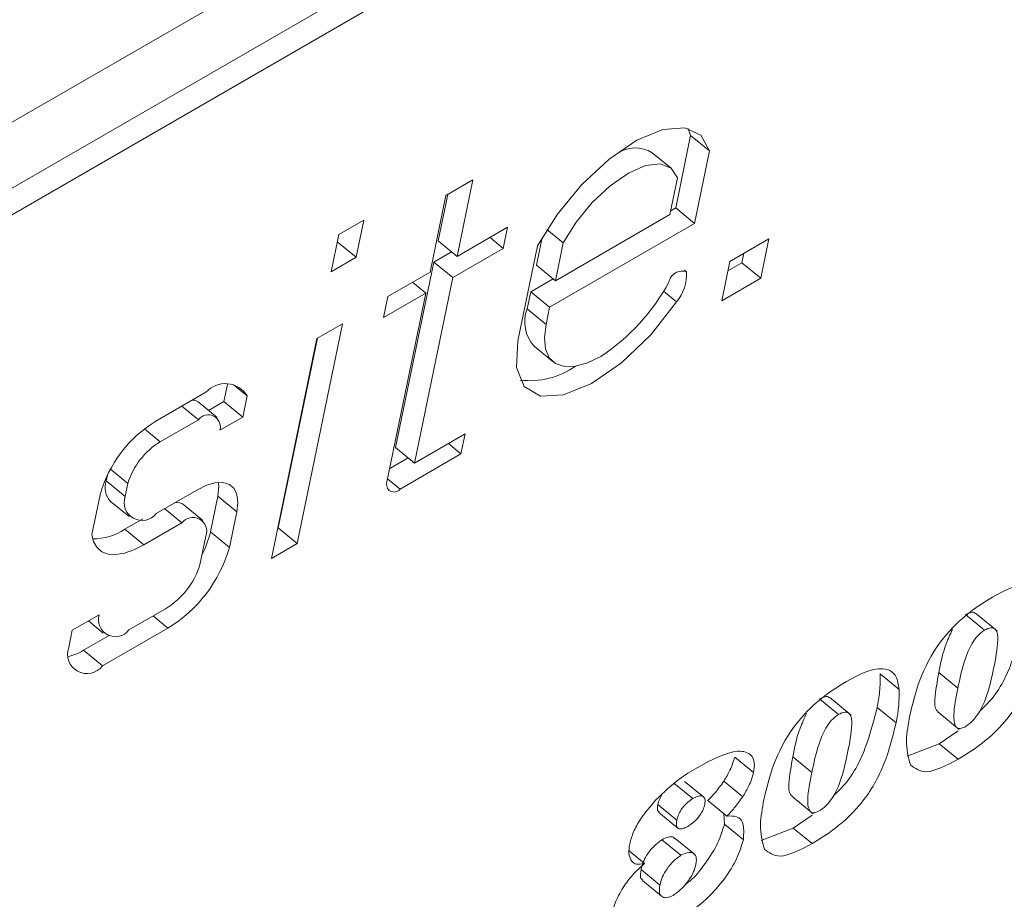
# Model space of a CAD drawing. Units: inches. Extents: x 0.3 to 16.7, y 0.3 to 10.7.
# Drawn here: x 6.5 to 6.6, y 8.4 to 8.4 of the extents above; entities that cross this region are included whole.
import ezdxf

# ---------------------------------------------------------------- set-up
doc = ezdxf.new("R2010")
doc.units = ezdxf.units.IN
doc.header["$MEASUREMENT"] = 0

msp = doc.modelspace()

# ---------------------------------------------------------------- linework, layer by layer
at = {"color": 7, "linetype": 'Continuous', "lineweight": 15}
for p, q in [((6.604389219872292, 8.435776554185159), (6.337654374661005, 8.281793805659643)), ((6.335803605324081, 8.27771695210966), (6.60253845053537, 8.431699700635177)), ((6.336668217223775, 8.277005611222323), (6.603403062435063, 8.430988359747838)), ((6.566778239258349, 8.395576856929887), (6.566666234838094, 8.395895560141323)), ((6.566095841957164, 8.392263090819743), (6.566778239258349, 8.395576856929887)), ((6.567642851158043, 8.394865516042547), (6.566778239258349, 8.395576856929887)), ((6.566960350149061, 8.39155180980164), (6.567642851158043, 8.394865516042547)), ((6.565892470968164, 8.394073970188222), (6.56502785906847, 8.394785311075562)), ((6.556835772804758, 8.39354348047759), (6.555610672604318, 8.3928362451858)), ((6.556115729573432, 8.390047379378023), (6.556835772804758, 8.39354348047759)), ((6.565834705725496, 8.39196273167827), (6.566178600778797, 8.393632189569594)), ((6.555610672604318, 8.3928362451858), (6.554890629372991, 8.389340144086237)), ((6.555251117673739, 8.390758720265364), (6.555688246036124, 8.392880931780681)), ((6.565869655252926, 8.39213251601475), (6.566095841957164, 8.392263090819743)), ((6.566960350149061, 8.39155180980164), (6.566095841957164, 8.392263090819743)), ((6.551860391266102, 8.391707684491548), (6.550716805393735, 8.391047506419717)), ((6.551511207115176, 8.390012058995), (6.551860391266102, 8.391707684491548)), ((6.56060503266974, 8.388943705684957), (6.565834705725496, 8.39196273167827)), ((6.558424576247639, 8.391380248192133), (6.556115729573432, 8.390047379378023)), ((6.558226079525076, 8.390416537458611), (6.558424576247639, 8.391380248192133)), ((6.56096095782744, 8.390671606577687), (6.560219654497824, 8.391281344427078)), ((6.560340474080784, 8.387730236691898), (6.566960350149061, 8.39155180980164)), ((6.550716805393735, 8.391047506419717), (6.550367621242811, 8.389351880923167)), ((6.558226079525076, 8.390416537458611), (6.557619700038749, 8.390915571756844)), ((6.560000934754937, 8.39091947530144), (6.559740524477843, 8.389654986703059)), ((6.570351595095681, 8.390856419924154), (6.568566783917353, 8.389826070362512)), ((6.56998042489189, 8.389054686833619), (6.570351595095681, 8.390856419924154)), ((6.551511207115176, 8.390012058995), (6.550649499033786, 8.3907210049961)), ((6.556115729573432, 8.390047379378023), (6.555251117673739, 8.390758720265364)), ((6.555917232850868, 8.389083668644501), (6.558226079525076, 8.390416537458611)), ((6.559788852311027, 8.39053785099055), (6.558896446721863, 8.38620450598975)), ((6.56096095782744, 8.390671606577687), (6.56060503266974, 8.388943705684957)), ((6.550367621242811, 8.389351880923167), (6.551511207115176, 8.390012058995)), ((6.555052724658972, 8.389794949662607), (6.555857600867863, 8.390259594807747)), ((6.569115916699994, 8.389765967851725), (6.569204068327046, 8.390193871227243)), ((6.553308878060275, 8.3813283191363), (6.555052724658972, 8.389794949662607)), ((6.555917232850868, 8.389083668644501), (6.555052724658972, 8.389794949662607)), ((6.56060503266974, 8.388943705684957), (6.559740524477843, 8.389654986703059)), ((6.566592913425946, 8.389356414685349), (6.566504761798893, 8.389428859964859)), ((6.568566783917353, 8.389826070362512), (6.568195613713562, 8.388024337271979)), ((6.568478528582504, 8.389398011523665), (6.569115916699994, 8.389765967851725)), ((6.56998042489189, 8.389054686833619), (6.569115916699994, 8.389765967851725)), ((6.554890629372991, 8.389340144086237), (6.552957827169011, 8.388224361123985)), ((6.554173489959967, 8.380616978248959), (6.555917232850868, 8.389083668644501)), ((6.559475965888889, 8.38844151771), (6.560498213639312, 8.389031648775024)), ((6.568195613713562, 8.388024337271979), (6.56998042489189, 8.389054686833619)), ((6.554692132650428, 8.388376433352715), (6.554085753164101, 8.388875467650948)), ((6.552759330446447, 8.387260650390465), (6.554692132650428, 8.388376433352715)), ((6.552957827169011, 8.388224361123985), (6.552759330446447, 8.387260650390465)), ((6.554692132650428, 8.388376433352715), (6.55291748483616, 8.379759443848059)), ((6.559314181726298, 8.387656129987473), (6.559475965888889, 8.38844151771)), ((6.560340474080784, 8.387730236691898), (6.559475965888889, 8.38844151771)), ((6.566139710355098, 8.387976078179978), (6.565545879512151, 8.388464515078384)), ((6.56017879362599, 8.386944789100133), (6.559314181726298, 8.387656129987473)), ((6.56017879362599, 8.386944789100133), (6.560340474080784, 8.387730236691898)), ((6.54882123428871, 8.376951365401267), (6.550886989887846, 8.386981346224918)), ((6.550886989887846, 8.386981346224918), (6.549707624825676, 8.38630051326646)), ((6.549707624825676, 8.38630051326646), (6.54764186922654, 8.376270532442813)), ((6.547956622389018, 8.377662706288607), (6.549739463119211, 8.38631879752801)), ((6.559631942414873, 8.385953418865371), (6.560496554314567, 8.385242077978031)), ((6.545469813135959, 8.383431097239372), (6.545630145389399, 8.384209419107458)), ((6.546533129173809, 8.38368502395818), (6.545894911393948, 8.384210102619923)), ((6.544652803114875, 8.383851658989077), (6.5423728909159, 8.382535493691975)), ((6.546334425035653, 8.382719756352033), (6.546533129173809, 8.38368502395818)), ((6.544307352444624, 8.382598917294887), (6.543554848672983, 8.383217995212284)), ((6.545158897161954, 8.382700554670071), (6.544294285262262, 8.383411895557412)), ((6.544765326074113, 8.383024405515243), (6.545469813135959, 8.383431097239372)), ((6.546334425035653, 8.382719756352033), (6.545469813135959, 8.383431097239372)), ((6.545294132128633, 8.38211920803984), (6.546334425035653, 8.382719756352033)), ((6.542566617079824, 8.381594012158793), (6.544307352444624, 8.382598917294887)), ((6.542566617079824, 8.381594012158793), (6.54185331485527, 8.38218087886991)), ((6.556482751465361, 8.381950086540016), (6.554173489959967, 8.380616978248959)), ((6.556295455184823, 8.381040507444368), (6.556482751465361, 8.381950086540016)), ((6.556295455184823, 8.381040507444368), (6.555723091855759, 8.381511521577504)), ((6.554173489959967, 8.380616978248959), (6.553308878060275, 8.3813283191363)), ((6.553513182419444, 8.379434335565243), (6.556295455184823, 8.381040507444368)), ((6.55304400834793, 8.380373957851685), (6.553881241389338, 8.38085728219864)), ((6.540102416126409, 8.379808600946369), (6.540169307655172, 8.380133809897194)), ((6.541089506933807, 8.379691929580941), (6.54028722341983, 8.380351960041333)), ((6.540966924318306, 8.379097319928267), (6.540102416126409, 8.379808600946369)), ((6.540966924318306, 8.379097319928267), (6.541089506933807, 8.379691929580941)), ((6.553513182419444, 8.379434335565243), (6.552946523019189, 8.37990061979514)), ((6.539817323393741, 8.379178476719806), (6.539444286449612, 8.377367043061327)), ((6.544230816090783, 8.379391308919471), (6.542382950572163, 8.378324558861987)), ((6.544858455675399, 8.377483909756782), (6.545192498488031, 8.379106122218037)), ((6.546057110387724, 8.378394781330696), (6.545192498488031, 8.379106122218037)), ((6.540283801062545, 8.37888825909244), (6.541148412962238, 8.3781769182051)), ((6.544508338154304, 8.378006334342917), (6.543643726254611, 8.378717675230257)), ((6.543546552049261, 8.377891356520921), (6.542757335717647, 8.378540729751176)), ((6.545723067575092, 8.376772568869441), (6.546057110387724, 8.378394781330696)), ((6.540953753428146, 8.377604916711322), (6.541767237384149, 8.3780745310031)), ((6.541818261620043, 8.37689363569322), (6.543546552049261, 8.377891356520921)), ((6.541818261620043, 8.37689363569322), (6.540953753428146, 8.377604916711322)), ((6.544649588173183, 8.377289534811874), (6.544378807116436, 8.37597450739154)), ((6.545723067575092, 8.376772568869441), (6.544858455675399, 8.377483909756782)), ((6.547924784095482, 8.377644326432973), (6.547956622389018, 8.377662706288607)), ((6.54882123428871, 8.376951365401267), (6.547956622389018, 8.377662706288607)), ((6.54764186922654, 8.376270532442813), (6.54882123428871, 8.376951365401267)), ((6.539780818249361, 8.373699674456656), (6.538548977042145, 8.372988547664491)), ((6.542809915570489, 8.37397093641505), (6.541136071734451, 8.373004646936556)), ((6.580187864765622, 8.372993406486104), (6.579323356573726, 8.37370468750421)), ((6.580774643478404, 8.372962704119125), (6.579801968054725, 8.373763015012694)), ((6.539290176663966, 8.373416505431784), (6.539961373523124, 8.372864244813185)), ((6.542920468081593, 8.373091142849846), (6.542246471111927, 8.373645738485449)), ((6.538548977042145, 8.372988547664491), (6.538387504002944, 8.372204417429481)), ((6.539928187028234, 8.371363735766636), (6.542920468081593, 8.373091142849846)), ((6.539063678836337, 8.37207501678474), (6.540234021320209, 8.37275064111961)), ((6.539928187028234, 8.371363735766636), (6.539063678836337, 8.37207501678474)), ((6.57628969610955, 8.370287462465736), (6.575425084209858, 8.370998803353073)), ((6.578974898377376, 8.370350616972587), (6.578110286477683, 8.371061957859927)), ((6.573522979513651, 8.369145850127683), (6.572658471321755, 8.369857131145785)), ((6.574109758226433, 8.3691151477607), (6.573137082802752, 8.369915458654269)), ((6.576153735188297, 8.368761276445325), (6.5752892269964, 8.369472557463427)), ((6.578064655047208, 8.369266353816082), (6.579037330470888, 8.368466282438384)), ((6.578986617358384, 8.368405745425942), (6.578121279504115, 8.367813619563982)), ((6.578121279504115, 8.367813619563982), (6.576666985073337, 8.36724605546162)), ((6.578985891403808, 8.367102278676642), (6.578121279504115, 8.367813619563982)), ((6.569653434209423, 8.366493197318231), (6.568788822309729, 8.367204538205568)), ((6.572310116833202, 8.3665031204834), (6.571445504933507, 8.367214461370741)), ((6.567369581114179, 8.365383264683947), (6.566504969214486, 8.366094605571284)), ((6.569153355214542, 8.36538999838672), (6.568288847022645, 8.366101279404823)), ((6.566875309755905, 8.365308232062533), (6.566010801564008, 8.366019513080635)), ((6.568430615580506, 8.364511082574717), (6.567566107388608, 8.36522236359282)), ((6.571399873503034, 8.365418857326896), (6.572372548926714, 8.364618785949197)), ((6.566149977426954, 8.364324942957088), (6.565285365527261, 8.365036283844429)), ((6.565330063587567, 8.36467321639986), (6.56619467548726, 8.363961875512523)), ((6.568292165672134, 8.36462483841418), (6.56831923340703, 8.364143327276754)), ((6.572321835814209, 8.364558248936756), (6.571456394252144, 8.363966063205558)), ((6.569183845306722, 8.363431986389413), (6.56831923340703, 8.364143327276754)), ((6.571456394252144, 8.363966063205558), (6.570002203529163, 8.363398558972435)), ((6.572321006151837, 8.36325472231822), (6.571456394252144, 8.363966063205558)), ((6.566330947531904, 8.362720274286836), (6.565466439340007, 8.363431555304938)), ((6.566943653193819, 8.362781400274102), (6.566079041294127, 8.363492741161442)), ((6.564669341215857, 8.36234214037771), (6.563968276511296, 8.362918828812584)), ((6.565377043219396, 8.361353650441874), (6.564512535027499, 8.362064931459978)), ((6.564581397004398, 8.361564193344876), (6.56544600890409, 8.360852852457539))]:
    msp.add_line(p, q, dxfattribs=at)
at = {"color": 7, "linetype": 'Continuous', "lineweight": 15, "flags": 128}
for points in [[(6.567642851158043, 8.394865516042547), (6.567240050076309, 8.395590370864987), (6.566509221234144, 8.395926693106523), (6.565511241108109, 8.395846510793827), (6.564329490766618, 8.395356281240977), (6.563062492616379, 8.394497071474575), (6.561815821194259, 8.393340607019846), (6.560693391712387, 8.391983045383256), (6.559788852311027, 8.39053785099055)], [(6.566178600778797, 8.393632189569594), (6.565886559623761, 8.394078941047553), (6.565386376921084, 8.394271519979528), (6.564718498711414, 8.394194711599818), (6.56393674934115, 8.39385443778583), (6.563104079442788, 8.393278535942034), (6.562287691668483, 8.392513226676073), (6.561553544176828, 8.391620180167239), (6.56096095782744, 8.390671606577687)], [(6.558896446721863, 8.38620450598975), (6.558827169913779, 8.384980773978198), (6.559179154175212, 8.384112688431204), (6.559919109303473, 8.383682231236333), (6.560976928828106, 8.383730369766962), (6.562252119894272, 8.384252864361969), (6.563623862919011, 8.385199608557446), (6.564961900909876, 8.38648115475564), (6.566139710355098, 8.387976078179978)], [(6.5626789811848, 8.38548385931569), (6.5620658606917, 8.38519230901766), (6.561503557018899, 8.3850381210134), (6.561013952511468, 8.38502686174062), (6.560615714572783, 8.385159247528211), (6.560324088248933, 8.385430066833225), (6.560150481397537, 8.385828898944178), (6.560101427609776, 8.386340353496928), (6.56017879362599, 8.386944789100133)], [(6.546057110387724, 8.378394781330696), (6.546106371591078, 8.378823228278186), (6.546065095888057, 8.379184199443124), (6.545934838895612, 8.37946362247985), (6.545720786003568, 8.379650598345785), (6.54543092271226, 8.379738598919722), (6.545076760587101, 8.379723371344994), (6.54467147051825, 8.379606171474274), (6.544230816090783, 8.379391308919471)], [(6.545192498488031, 8.379106122218037), (6.545241759691384, 8.379534569165523), (6.545230248125969, 8.379742180027458)], [(6.539444286449612, 8.377367043061327), (6.53952600819328, 8.377028702312117), (6.539681051349096, 8.376761552040717), (6.53990557872859, 8.376572718632529), (6.540193782695154, 8.376466753745447), (6.54053850741083, 8.376446592451218), (6.540930834005112, 8.376512475316684), (6.541361013945131, 8.376662726859564), (6.541818261620043, 8.37689363569322)]]:
    msp.add_lwpolyline(points, dxfattribs=at)
at = {"color": 7, "linetype": 'Continuous', "lineweight": 15}
for centre, radius, start, end in [((6.564255314710736, 8.39351940309932), 0.001483019820831798, 58.60557867877001, 124.4910502181348), ((6.56640263551259, 8.388754675923296), 0.0006311063476679676, 72.45234304243283, 169.0806210524207), ((6.564568732558297, 8.389256441990257), 0.002026648150202148, 320.8195954237024, 2.82749578106506), ((6.557451938902746, 8.3933854329016), 0.009474008452178165, 303.4853993628913, 331.5646541930728), ((6.560858530723089, 8.387063331187637), 0.001654214085594129, 159.0006867324705, 222.1412405736402), ((6.55943421637572, 8.388016936451276), 0.003635483314622925, 262.9846953847814, 305.0575061708598), ((6.545531443876937, 8.38307411816426), 0.001173277172289118, 31.37809502109993, 138.493228448969), ((6.544038716157575, 8.383080539334859), 0.0004184644710071817, 52.35764296488285, 89.5978773000147), ((6.54475439799709, 8.382263730749319), 0.0005587483747706069, 345.0097677375869, 143.138110458575), ((6.545357277312658, 8.377612359480256), 0.005757066321639432, 121.2240941047907, 164.2146679663952), ((6.544336616075563, 8.378694890008433), 0.003396734562433374, 121.4052879141564, 162.9306585777141), ((6.540944542094641, 8.379496525769756), 0.0008980907872976038, 159.6662937454345, 222.6321284917987), ((6.553240257847825, 8.379642558483543), 0.000343285020789104, 160.0932256936421, 322.65882717428), ((6.541734151243782, 8.378819444205984), 0.0008159975932629831, 160.0905288503358, 322.6646604666057), ((6.543334043202382, 8.378302588843361), 0.0005178805860667436, 53.27452452234925, 102.735911582534), ((6.544051969287159, 8.377505950751178), 0.0006355975076388171, 340.0931408317186, 142.6726784103847), ((6.539475412516681, 8.379825836915181), 0.002667953973070195, 270.1801072192795, 303.649459783401), ((6.540562532857036, 8.378472734333744), 0.004408256674167127, 332.5631176091232, 347.0375793257967), ((6.539646041037695, 8.37849139758762), 0.006315427435942799, 301.2303928716186, 344.2069527460466), ((6.540910708058775, 8.37707415030289), 0.003638258595294788, 301.4671777796318, 342.4075492166561), ((6.540519099047119, 8.373470431725215), 0.0007730528871043563, 162.7499681220883, 322.9489457457002), ((6.539222238274856, 8.37190208658393), 0.0008877979752610839, 160.0902143593052, 322.6711492153397), ((6.537983584664312, 8.373776616906008), 0.002015451907921434, 280.3687771965173, 302.4054221862698)]:
    msp.add_arc(centre, radius, start, end, dxfattribs=at)
for points, knots in [([(6.580557271936872, 8.374505971555914), (6.580904722684646, 8.374692376067522), (6.581598261941436, 8.375064454260679), (6.582404419742463, 8.375134190483626), (6.582863379239011, 8.37478291333339), (6.582924098423688, 8.374351036865598), (6.582954477653726, 8.374134958954922)], [0, 0, 0, 0, 0.2804299978025224, 0.5597605229060449, 0.7797378799231767, 1, 1, 1, 1]), ([(6.576788219487484, 8.369107316467824), (6.576909055319343, 8.369627881001533), (6.577149350696488, 8.370663080983446), (6.578003621708834, 8.372388624518807), (6.579346060726426, 8.373748522552955), (6.580152630970059, 8.374252923289662), (6.580557271936872, 8.374505971555914)], [0, 0, 0, 0, 0.2814723393009007, 0.5597387868115293, 0.7791293140797305, 1, 1, 1, 1]), ([(6.579792738060833, 8.37375014156983), (6.579744393386627, 8.373783153994296), (6.579636989901944, 8.373856495049617), (6.57943462988804, 8.373758546986592), (6.579323356573726, 8.37370468750421)], [0, 0, 0, 0, 0.4501220267396869, 1, 1, 1, 1]), ([(6.581954112248371, 8.373320113821851), (6.581823532923435, 8.372792200824236), (6.581563528124414, 8.371741039678222), (6.580875456974946, 8.370169295732618), (6.580148603826196, 8.369465428193148), (6.579941869872247, 8.369265231881496)], [0, 0, 0, 0, 0.4192651411683093, 0.8348254887943406, 1, 1, 1, 1]), ([(6.57873159988671, 8.373033126028082), (6.578628673363127, 8.372810003518845), (6.578303119263263, 8.372104272429072), (6.578188599740511, 8.37148526271733), (6.578110286477683, 8.371061957859927)], [0, 0, 0, 0, 0.3161579707508432, 1, 1, 1, 1]), ([(6.580187864765622, 8.372993406486104), (6.580078699073008, 8.372912798736195), (6.579859437194597, 8.372750896161884), (6.579519507781511, 8.37224023260501), (6.57920201063669, 8.371416687347645), (6.579065836132147, 8.370777480967641), (6.578974898377376, 8.370350616972587)], [0, 0, 0, 0, 0.1236686567725002, 0.2483914253200186, 0.4980734721350172, 1, 1, 1, 1]), ([(6.58060757021819, 8.371247508586054), (6.580696936061301, 8.37169255956466), (6.580830634386193, 8.372358390806895), (6.580780254703505, 8.373010649228414), (6.58051437172896, 8.373145297882145), (6.580296656072263, 8.373044016320804), (6.580187864765622, 8.372993406486104)], [0, 0, 0, 0, 0.5019249384316447, 0.7509191560673298, 0.8755356831846276, 1, 1, 1, 1]), ([(6.582818620440268, 8.372608832803747), (6.582691169255898, 8.372076025782272), (6.582437394694017, 8.3710151265124), (6.581595635456456, 8.36925808972289), (6.580219751289379, 8.367862623190687), (6.579398447709526, 8.367356509264294), (6.578985891403808, 8.367102278676644)], [0, 0, 0, 0, 0.281433437497116, 0.5603764896563521, 0.7791688045899393, 1, 1, 1, 1]), ([(6.573892386684901, 8.370658415197491), (6.574239869601865, 8.370844839880665), (6.574933438966186, 8.371216940040675), (6.575739664442485, 8.371286744798876), (6.57619845536142, 8.370935283862593), (6.576259268105549, 8.370503505324432), (6.57628969610955, 8.370287462465736)], [0, 0, 0, 0, 0.2804520647698057, 0.559777044536933, 0.779731928854596, 1, 1, 1, 1]), ([(6.575425084209858, 8.370998803353073), (6.575428263846216, 8.370733289881104), (6.575433942387125, 8.37025910700534), (6.575333449846943, 8.369712915193608), (6.5752892269964, 8.369472557463427)], [0, 0, 0, 0, 0.5599389719504976, 1, 1, 1, 1]), ([(6.578110286477683, 8.371061957859927), (6.578032903246025, 8.37064770805426), (6.577917038183962, 8.370027456374208), (6.577910509822966, 8.369395609700208), (6.578049202846777, 8.369301817062807), (6.578077825937368, 8.369282460392345)], [0, 0, 0, 0, 0.6147769047252234, 0.9204987010113045, 1, 1, 1, 1]), ([(6.579286747721549, 8.368575270181069), (6.57939697363386, 8.36865109088833), (6.579617586718403, 8.368802843228138), (6.580011114381599, 8.369298315781936), (6.580383586623743, 8.370169894226843), (6.580517876313959, 8.370815979485126), (6.58060757021819, 8.371247508586054)], [0, 0, 0, 0, 0.1245006709789568, 0.2491834857756645, 0.4985194737225573, 1, 1, 1, 1]), ([(6.570123334235512, 8.365259760109403), (6.570244161720995, 8.36578032400966), (6.570484444113134, 8.366815538296514), (6.571338846898199, 8.3685411134571), (6.572681238527436, 8.369900990224846), (6.573487778329417, 8.370405382180271), (6.573892386684901, 8.370658415197491)], [0, 0, 0, 0, 0.2814753164603668, 0.5597531232053766, 0.7791459709878658, 0.9999999999999999, 0.9999999999999999, 0.9999999999999999, 0.9999999999999999]), ([(6.57628969610955, 8.370287462465736), (6.576292831917723, 8.370021976549792), (6.576298432128661, 8.369547847697113), (6.576197952004284, 8.369001638654877), (6.576153735188297, 8.368761276445325)], [0, 0, 0, 0, 0.5599446531115316, 1, 1, 1, 1]), ([(6.578974898377376, 8.370350616972587), (6.578889959330292, 8.369925751993739), (6.578762779648583, 8.36928959942747), (6.578801846098728, 8.368676005855582), (6.578988899401855, 8.368467775828906), (6.579187895347048, 8.368539594062538), (6.579286747721549, 8.368575270181069)], [0, 0, 0, 0, 0.5020101260158404, 0.7516624006585577, 0.8766368764497929, 1, 1, 1, 1]), ([(6.573127956516657, 8.369902645080643), (6.573079611380908, 8.369935657161324), (6.572972188751912, 8.370009009825251), (6.572769784389346, 8.36991102066574), (6.572658471321755, 8.369857131145785)], [0, 0, 0, 0, 0.450046104838043, 1, 1, 1, 1]), ([(6.5752892269964, 8.369472557463428), (6.575158648440867, 8.368944642344257), (6.574898645173853, 8.367893476973878), (6.574210581504133, 8.366321796128222), (6.573483784654348, 8.365617914716205), (6.573277088328072, 8.36541773539231)], [0, 0, 0, 0, 0.4192752603133553, 0.8348456376676423, 1, 1, 1, 1]), ([(6.573942788674016, 8.367400012096867), (6.574032154396072, 8.367845063090506), (6.574165852539857, 8.36851089435523), (6.574115473593752, 8.36916315268528), (6.573849569035798, 8.369297811810977), (6.573631809464045, 8.36919648856319), (6.573522979513651, 8.369145850127683)], [0, 0, 0, 0, 0.5019057727760422, 0.7508904827402474, 0.8755022514619002, 1, 1, 1, 1]), ([(6.572066818342535, 8.369185629538896), (6.571963891818952, 8.368962507029659), (6.571638337719089, 8.368256775939884), (6.571523818196336, 8.367637766228142), (6.571445504933507, 8.367214461370741)], [0, 0, 0, 0, 0.3161579707508432, 1, 1, 1, 1]), ([(6.573522979513651, 8.369145850127683), (6.57341385060562, 8.369065256583598), (6.573194627496368, 8.368903356610081), (6.572854726942505, 8.3683927376137), (6.572537228603308, 8.367569189819312), (6.57240105439209, 8.36692998406237), (6.572310116833202, 8.3665031204834)], [0, 0, 0, 0, 0.1236340902755908, 0.2483617784567921, 0.4980536738681763, 1, 1, 1, 1]), ([(6.576153735188297, 8.368761276445325), (6.576026284003927, 8.368228469423851), (6.575772509442046, 8.367167570153978), (6.574930750204485, 8.365410533364466), (6.573554866037408, 8.364015066832266), (6.572733562457555, 8.36350895290587), (6.572321006151837, 8.36325472231822)], [0, 0, 0, 0, 0.281433437497116, 0.5603764896563521, 0.7791688045899393, 1, 1, 1, 1]), ([(6.576809894416958, 8.36685103527486), (6.576715378414229, 8.367203316995314), (6.576546148822142, 8.36783407253014), (6.576714079402163, 8.368717354247329), (6.576788219487484, 8.369107316467824)], [0, 0, 0, 0, 0.5585075373931774, 0.9999999999999999, 0.9999999999999999, 0.9999999999999999, 0.9999999999999999]), ([(6.56706924333542, 8.366719498384038), (6.567739563899451, 8.367077506116871), (6.568745144383441, 8.367614570931183), (6.569520899845494, 8.367387198257665), (6.569716449361279, 8.366972912836198), (6.569674442259906, 8.366653125327964), (6.569653434209423, 8.366493197318231)], [0, 0, 0, 0, 0.4992848300070626, 0.7490014598207815, 0.8744738429646982, 1, 1, 1, 1]), ([(6.572621966177375, 8.36472777369188), (6.572732152771026, 8.364803583612963), (6.572952749713275, 8.364955357401662), (6.573346338912877, 8.365450769584482), (6.573718791698077, 8.366322410783019), (6.573853089411184, 8.366968488219934), (6.573942788674016, 8.367400012096867)], [0, 0, 0, 0, 0.1244621784876184, 0.2491771012276037, 0.4985152093963725, 0.9999999999999999, 0.9999999999999999, 0.9999999999999999, 0.9999999999999999]), ([(6.568788822309729, 8.367204538205568), (6.568730094756633, 8.367006903376634), (6.568625086286631, 8.366653520170427), (6.56839170593268, 8.366270215306459), (6.568288847022645, 8.366101279404823)], [0, 0, 0, 0, 0.5592649154378578, 1, 1, 1, 1]), ([(6.571445504933507, 8.367214461370741), (6.571368097602204, 8.366800181873586), (6.571252196456006, 8.366179885736797), (6.571245805187658, 8.365548228386299), (6.571384356239646, 8.365454285397227), (6.571412940685397, 8.36543490403392)], [0, 0, 0, 0, 0.614797031131208, 0.9205288360577294, 0.9999999999999999, 0.9999999999999999, 0.9999999999999999, 0.9999999999999999]), ([(6.578985891403808, 8.367102278676644), (6.578451198061479, 8.366822450577583), (6.577496889129534, 8.366323019533283), (6.577019712122994, 8.366689771949801), (6.576809894416958, 8.36685103527486)], [0, 0, 0, 0, 0.5602937627767596, 0.9999999999999999, 0.9999999999999999, 0.9999999999999999, 0.9999999999999999]), ([(6.565188191321909, 8.365245437671849), (6.565537296198139, 8.365578861531235), (6.566162033058514, 8.3661755365973), (6.566791516967851, 8.3665529741118), (6.56706924333542, 8.366719498384038)], [0, 0, 0, 0, 0.5588030711342994, 1, 1, 1, 1]), ([(6.572310116833202, 8.3665031204834), (6.572225177786116, 8.366078255504553), (6.572097998104408, 8.365442102938283), (6.572137064554552, 8.364828509366395), (6.572324117857679, 8.36462027933972), (6.572523113802873, 8.364692097573352), (6.572621966177375, 8.36472777369188)], [0, 0, 0, 0, 0.5020101260158404, 0.7516624006585577, 0.8766368764497929, 1, 1, 1, 1]), ([(6.568288847022645, 8.366101279404823), (6.568165371444568, 8.365927502567306), (6.56794468671699, 8.365616915691389), (6.567681873614964, 8.365343014151705), (6.567566107388608, 8.365222363592821)], [0, 0, 0, 0, 0.5595112060149787, 1, 1, 1, 1]), ([(6.569653434209423, 8.366493197318231), (6.569594717184597, 8.366295552738118), (6.569489725501703, 8.365942145235909), (6.569256255965122, 8.365558908446202), (6.569153355214542, 8.36538999838672)], [0, 0, 0, 0, 0.5592540590672362, 1, 1, 1, 1]), ([(6.563995759077377, 8.363240025387524), (6.564044816189607, 8.36341813441879), (6.564142889583818, 8.36377420424112), (6.564540473551005, 8.364492729069715), (6.564942569466294, 8.364960002113495), (6.565188191321909, 8.365245437671849)], [0, 0, 0, 0, 0.2803012578321767, 0.56036922083999, 1, 1, 1, 1]), ([(6.565480232476946, 8.365504834110927), (6.565433434111029, 8.36542378159766), (6.565337729396541, 8.365258025646803), (6.565303074584849, 8.365111275215423), (6.565285365527261, 8.365036283844429)], [0, 0, 0, 0, 0.4889870490382952, 1, 1, 1, 1]), ([(6.566875309755905, 8.365308232062533), (6.566781530270619, 8.365244941546942), (6.566594023927389, 8.365118396033244), (6.566351060144261, 8.36482735648506), (6.566205923474421, 8.364549499232448), (6.566168650698557, 8.364399893744674), (6.566149977426954, 8.364324942957088)], [0, 0, 0, 0, 0.2795509032562355, 0.5589449276340718, 0.7790360130867238, 1, 1, 1, 1]), ([(6.567424546246341, 8.36504552593572), (6.567434630889422, 8.365140022663896), (6.567454787496764, 8.365328897315148), (6.567310929645886, 8.3654400677654), (6.567106492261988, 8.365428180197007), (6.566952427371211, 8.365348244234077), (6.566875309755905, 8.365308232062533)], [0, 0, 0, 0, 0.2796603246126286, 0.5589690489642654, 0.7792407144209258, 1, 1, 1, 1]), ([(6.569153355214542, 8.36538999838672), (6.569029879636465, 8.365216221549204), (6.568809194908886, 8.364905634673287), (6.56854638180686, 8.364631733133601), (6.568430615580506, 8.364511082574717)], [0, 0, 0, 0, 0.5595112060149787, 1, 1, 1, 1]), ([(6.570145112872784, 8.363003538785675), (6.570050609301767, 8.363355828485147), (6.569881401484998, 8.363986600108658), (6.570049236204184, 8.36486982261884), (6.570123334235512, 8.365259760109403)], [0, 0, 0, 0, 0.5585059415179766, 1, 1, 1, 1]), ([(6.565285365527261, 8.365036283844429), (6.565267343159161, 8.364938352582062), (6.565237801340417, 8.364777826085984), (6.565316192804089, 8.364716133387592), (6.565346760542809, 8.364692077116704)], [0, 0, 0, 0, 0.6100629164627634, 1, 1, 1, 1]), ([(6.566642382044892, 8.364036973569432), (6.566739466422244, 8.364100659333998), (6.566933273862301, 8.364227793846627), (6.567188739968084, 8.36451932448498), (6.567361217677959, 8.36480939532705), (6.567403425677775, 8.364966774546918), (6.567424546246341, 8.365045525935718)], [0, 0, 0, 0, 0.2801810718215416, 0.5593194060980252, 0.7794867148497056, 1, 1, 1, 1]), ([(6.566149977426954, 8.364324942957088), (6.566135969615765, 8.364231646662502), (6.566108052782789, 8.36404571204089), (6.566224872181436, 8.363913186435433), (6.566422208513517, 8.363925008582596), (6.566568979201029, 8.363999645974259), (6.566642382044892, 8.364036973569432)], [0, 0, 0, 0, 0.2805807144119019, 0.5591826470320426, 0.7795387629491444, 1, 1, 1, 1]), ([(6.568430615580506, 8.364511082574717), (6.568587632074602, 8.364516317160561), (6.56890158055419, 8.364526783514918), (6.569233169381808, 8.36419794259775), (6.569202526590232, 8.363722089043305), (6.569183845306722, 8.363431986389413)], [0, 0, 0, 0, 0.2808669627132738, 0.5615827586655995, 1, 1, 1, 1]), ([(6.56831923340703, 8.364143327276754), (6.568234045537397, 8.363858701218861), (6.568063581968016, 8.363289155648856), (6.56748005055148, 8.362365856541734), (6.56692255837594, 8.361661544058226), (6.566582957285877, 8.361424659566904), (6.56651233246804, 8.36137539610887)], [0, 0, 0, 0, 0.3065077375203925, 0.6133314896466648, 0.9195868508496933, 1, 1, 1, 1]), ([(6.565466439340007, 8.363431555304938), (6.565338848677586, 8.36333740740929), (6.565083119551709, 8.363148707401), (6.564769877363382, 8.36274231440484), (6.56458738646777, 8.362369210975684), (6.564537509645941, 8.362166456090321), (6.564512535027499, 8.362064931459978)], [0, 0, 0, 0, 0.2785348651520037, 0.5582655990542487, 0.7788121273366756, 1, 1, 1, 1]), ([(6.566059129397192, 8.363469509484302), (6.566038513049239, 8.363496908340949), (6.56597781637606, 8.363577573425335), (6.565767213795334, 8.363574901765292), (6.56556667542683, 8.363479326942425), (6.565466439340007, 8.363431555304938)], [0, 0, 0, 0, 0.204627652307712, 0.6024450966950706, 0.9999999999999999, 0.9999999999999999, 0.9999999999999999, 0.9999999999999999]), ([(6.569183845306722, 8.363431986389413), (6.569098393456835, 8.363148776073686), (6.568927401654774, 8.362582063447661), (6.568347829541029, 8.361637508508005), (6.567253423201865, 8.360399462227004), (6.566340117252364, 8.359830978174264), (6.56569905592763, 8.359431951823742)], [0, 0, 0, 0, 0.1868094450725325, 0.3738114938086357, 0.5604701430768291, 1, 1, 1, 1]), ([(6.56410185215323, 8.362430832755116), (6.564036822682319, 8.362544353788337), (6.563920547104648, 8.362747334429747), (6.563972751185609, 8.363089307625172), (6.563995759077377, 8.363240025387524)], [0, 0, 0, 0, 0.5592702458414875, 1, 1, 1, 1]), ([(6.572321006151837, 8.36325472231822), (6.571786352866003, 8.362974924854457), (6.570832087874327, 8.362475534068873), (6.57035492992026, 8.362842274706948), (6.570145112872784, 8.363003538785675)], [0, 0, 0, 0, 0.5602775858880162, 1, 1, 1, 1]), ([(6.566330947531904, 8.362720274286836), (6.566203342314037, 8.3626261388581), (6.565947589138001, 8.362437467616603), (6.565634548514038, 8.362030900702518), (6.565451860986008, 8.36165796917159), (6.565402006033691, 8.361455185842896), (6.565377043219396, 8.361353650441874)], [0, 0, 0, 0, 0.2785337731262033, 0.5582522274682091, 0.7788129945274438, 1, 1, 1, 1]), ([(6.567021330333422, 8.36230658985911), (6.5670357519031, 8.362433039412421), (6.567064572705733, 8.362685742668758), (6.56688640942657, 8.362845974828877), (6.566636004896242, 8.362868364449803), (6.566432612168761, 8.362769627406609), (6.566330947531904, 8.362720274286836)], [0, 0, 0, 0, 0.2799296884301928, 0.5594258102076082, 0.779781629518707, 1, 1, 1, 1]), ([(6.563159874237323, 8.359961966993895), (6.563216458083502, 8.360179121023945), (6.563329502425703, 8.36061295569834), (6.563703816570214, 8.361298885188422), (6.564174532601124, 8.361903209202291), (6.564504331863746, 8.362195765099026), (6.564669341215857, 8.36234214037771)], [0, 0, 0, 0, 0.280247860110681, 0.5598847928990653, 0.7797959746778181, 1, 1, 1, 1]), ([(6.564669341215857, 8.36234214037771), (6.56453774805379, 8.362319606777444), (6.56430276997961, 8.362279369869146), (6.564163241467853, 8.362384554120075), (6.56410185215323, 8.362430832755116)], [0, 0, 0, 0, 0.5600231533393355, 1, 1, 1, 1]), ([(6.564512535027499, 8.362064931459978), (6.564490856303034, 8.361938366225115), (6.564453145403792, 8.361718201573499), (6.564554490291722, 8.361622487775758), (6.564597575420656, 8.361581796613129)], [0, 0, 0, 0, 0.5748662827183236, 1, 1, 1, 1]), ([(6.565977096530134, 8.36089177209612), (6.566110489947983, 8.360986248708755), (6.566377833292251, 8.361175596084248), (6.566708850196608, 8.361590099745804), (6.566935902169002, 8.36198405668974), (6.566992837824371, 8.362199016679815), (6.567021330333422, 8.36230658985911)], [0, 0, 0, 0, 0.2789632397793784, 0.5590902958599147, 0.7793540154200109, 1, 1, 1, 1]), ([(6.565377043219396, 8.361353650441874), (6.565359025346432, 8.36123103573943), (6.565323062880944, 8.36098630502047), (6.56546771864576, 8.360807392560039), (6.565691856820727, 8.360764428653543), (6.565882113810557, 8.360849367668903), (6.565977096530134, 8.36089177209612)], [0, 0, 0, 0, 0.2803908257149587, 0.5596412746502547, 0.780158041178503, 1, 1, 1, 1])]:
    msp.add_open_spline(points, degree=3, knots=knots, dxfattribs=at)

doc.saveas('drawing.dxf')
